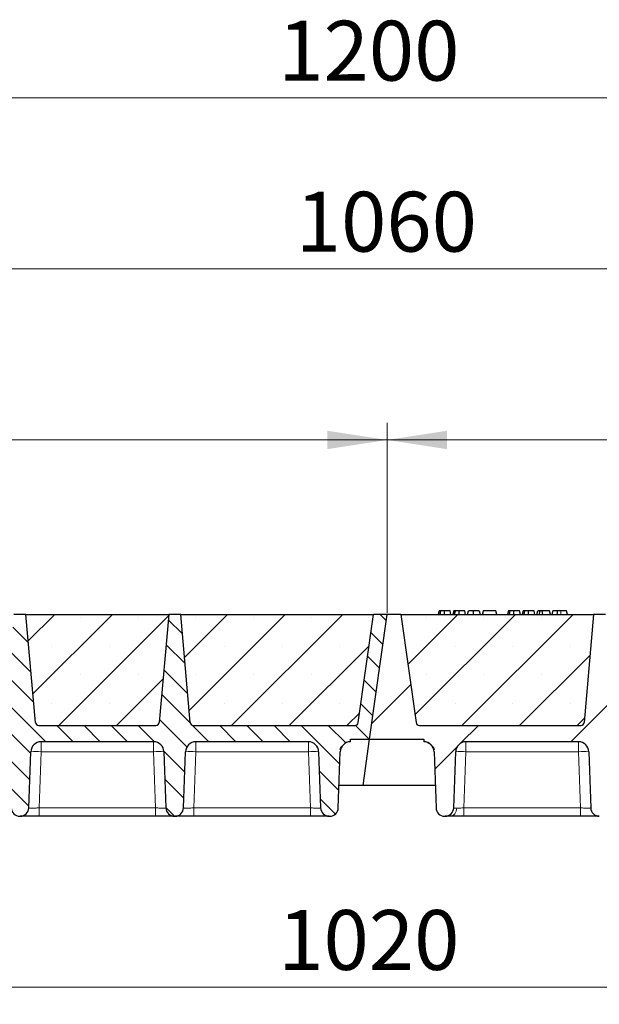
# Model space of a CAD drawing. Units: millimetres. Extents: x 0 to 420, y 0 to 297.
# Drawn here: x 291 to 325, y 206 to 264 of the extents above; entities that cross this region are included whole.
import ezdxf

# ---------------------------------------------------------------- set-up
doc = ezdxf.new("R2010")
doc.units = ezdxf.units.MM
doc.styles.add('SLDTEXTSTYLE0', font='TXT', dxfattribs={"width": 0.605})
doc.dimstyles.new('SLDDIMSTYLE0', dxfattribs={"dimtxt": 3.5, "dimasz": 3.5, "dimexe": 0, "dimexo": 0.0625, "dimgap": 0.875, "dimtad": 1, "dimlfac": 10, "dimrnd": 1e-09, "dimzin": 12, "dimdsep": 46, "dimtxsty": 'SLDTEXTSTYLE0', "dimsah": 1, "dimcen": 0.09, "dimadec": 0, "dimazin": 3, "dimtfac": 1, "dimtdec": 3, "dimtofl": 0, "dimtmove": 0, "dimatfit": 3, "dimfxl": 1, "dimfrac": 2, "dimtolj": 1, "dimtzin": 12, "dimarcsym": 0})

# ---------------------------------------------------------------- blocks, each defined once
blk = doc.blocks.new('_D')
at = {"color": 7, "linetype": 'Continuous', "lineweight": 0}
for p, q in [((260.586, 229.269), (260.586, 240.369)), ((312.586, 229.269), (312.586, 240.369)), ((260.586, 239.369), (312.586, 239.369))]:
    blk.add_line(p, q, dxfattribs=at)
at = {"color": 7, "linetype": 'Continuous', "lineweight": 18}
for points in [[(260.586, 239.369), (264.086, 238.831), (264.086, 239.908)], [(312.586, 239.369), (309.086, 239.908), (309.086, 238.831)]]:
    blk.add_solid(points, dxfattribs=at)
at = {"color": 7, "linetype": 'Continuous', "lineweight": 18, "insert": (282.576, 243.881), "char_height": 3.5, "attachment_point": 1, "style": 'SLDTEXTSTYLE0'}
blk.add_mtext('520', dxfattribs=at)
blk = doc.blocks.new('_D_1')
at = {"color": 7, "linetype": 'Continuous', "lineweight": 0}
for p, q in [((312.586, 229.269), (312.586, 240.369)), ((364.586, 229.269), (364.586, 240.369)), ((312.586, 239.369), (364.586, 239.369))]:
    blk.add_line(p, q, dxfattribs=at)
at = {"color": 7, "linetype": 'Continuous', "lineweight": 18}
for points in [[(312.586, 239.369), (316.086, 238.831), (316.086, 239.908)], [(364.586, 239.369), (361.086, 239.908), (361.086, 238.831)]]:
    blk.add_solid(points, dxfattribs=at)
at = {"color": 7, "linetype": 'Continuous', "lineweight": 18, "insert": (334.576, 243.881), "char_height": 3.5, "attachment_point": 1, "style": 'SLDTEXTSTYLE0'}
blk.add_mtext('520', dxfattribs=at)
blk = doc.blocks.new('_D_2')
at = {"color": 7, "linetype": 'Continuous', "lineweight": 0}
for p, q in [((259.586, 229.269), (259.586, 250.369)), ((365.586, 229.269), (365.586, 250.369)), ((259.586, 249.369), (365.586, 249.369))]:
    blk.add_line(p, q, dxfattribs=at)
at = {"color": 7, "linetype": 'Continuous', "lineweight": 18}
for points in [[(259.586, 249.369), (263.086, 248.831), (263.086, 249.908)], [(365.586, 249.369), (362.086, 249.908), (362.086, 248.831)]]:
    blk.add_solid(points, dxfattribs=at)
at = {"color": 7, "linetype": 'Continuous', "lineweight": 18, "insert": (307.239, 253.881), "char_height": 3.5, "attachment_point": 1, "style": 'SLDTEXTSTYLE0'}
blk.add_mtext('1060', dxfattribs=at)
blk = doc.blocks.new('_D_3')
at = {"color": 7, "linetype": 'Continuous', "lineweight": 0}
for p, q in [((251.56, 220.269), (251.56, 260.369)), ((371.56, 220.269), (371.56, 260.369)), ((251.56, 259.369), (371.56, 259.369))]:
    blk.add_line(p, q, dxfattribs=at)
at = {"color": 7, "linetype": 'Continuous', "lineweight": 18}
for points in [[(251.56, 259.369), (255.06, 258.831), (255.06, 259.908)], [(371.56, 259.369), (368.06, 259.908), (368.06, 258.831)]]:
    blk.add_solid(points, dxfattribs=at)
at = {"color": 7, "linetype": 'Continuous', "lineweight": 18, "insert": (306.213, 263.881), "char_height": 3.5, "attachment_point": 1, "style": 'SLDTEXTSTYLE0'}
blk.add_mtext('1200', dxfattribs=at)
blk = doc.blocks.new('_D_4')
at = {"color": 7, "linetype": 'Continuous', "lineweight": 0}
for p, q in [((260.56, 219.069), (260.56, 206.369)), ((362.56, 219.069), (362.56, 206.369)), ((260.56, 207.369), (362.56, 207.369))]:
    blk.add_line(p, q, dxfattribs=at)
at = {"color": 7, "linetype": 'Continuous', "lineweight": 18}
for points in [[(260.56, 207.369), (264.06, 206.83), (264.06, 207.907)], [(362.56, 207.369), (359.06, 207.907), (359.06, 206.83)]]:
    blk.add_solid(points, dxfattribs=at)
at = {"color": 7, "linetype": 'Continuous', "lineweight": 18, "insert": (306.213, 211.88), "char_height": 3.5, "attachment_point": 1, "style": 'SLDTEXTSTYLE0'}
blk.add_mtext('1020', dxfattribs=at)

msp = doc.modelspace()

# ---------------------------------------------------------------- hatches: boundary and pattern name
at = {"linetype": 'Continuous', "lineweight": 18}
h = msp.add_hatch(dxfattribs=at)
h.set_pattern_fill('DIN 201 Grauguss', scale=0.25, angle=90, style=0, pattern_type=2)
h.set_pattern_definition([(135, (0, 0), (-0.79375, -0.79375), [])])
edge = h.paths.add_edge_path(flags=0)
edge.add_line((265.1923, 221.7191), (271.7797, 221.7191))
edge.add_arc((271.7797, 221.1191), 0.6, 2, 90, ccw=False)
edge.add_line((272.3793, 221.14), (272.4942, 217.8516))
edge.add_arc((272.9939, 217.8691), 0.5, 182, 270)
edge.add_line((272.9939, 217.3691), (273.0282, 217.3691))
edge.add_arc((273.0282, 217.8691), 0.5, 270, 358)
edge.add_line((273.5279, 217.8516), (273.6427, 221.14))
edge.add_arc((274.2423, 221.1191), 0.6, 90, 178, ccw=False)
edge.add_line((274.2423, 221.7191), (280.8297, 221.7191))
edge.add_arc((280.8297, 221.1191), 0.6, 2, 90, ccw=False)
edge.add_line((281.4293, 221.14), (281.5442, 217.8516))
edge.add_arc((282.0439, 217.8691), 0.5, 182, 270)
edge.add_line((282.0439, 217.3691), (282.0782, 217.3691))
edge.add_arc((282.0782, 217.8691), 0.5, 270, 358)
edge.add_line((282.5779, 217.8516), (282.6927, 221.14))
edge.add_arc((283.2923, 221.1191), 0.6, 90, 178, ccw=False)
edge.add_line((283.2923, 221.7191), (289.8797, 221.7191))
edge.add_arc((289.8797, 221.1191), 0.6, 2, 90, ccw=False)
edge.add_line((290.4793, 221.14), (290.5942, 217.8516))
edge.add_arc((291.0939, 217.8691), 0.5, 182, 270)
edge.add_line((291.0939, 217.3691), (291.1282, 217.3691))
edge.add_arc((291.1282, 217.8691), 0.5, 270, 358)
edge.add_line((291.6279, 217.8516), (291.7427, 221.14))
edge.add_arc((292.3423, 221.1191), 0.6, 90, 178, ccw=False)
edge.add_line((292.3423, 221.7191), (298.9297, 221.7191))
edge.add_arc((298.9297, 221.1191), 0.6, 2, 90, ccw=False)
edge.add_line((299.5293, 221.14), (299.6442, 217.8516))
edge.add_arc((300.1439, 217.8691), 0.5, 182, 270)
edge.add_line((300.1439, 217.3691), (300.1782, 217.3691))
edge.add_arc((300.1782, 217.8691), 0.5, 270, 358)
edge.add_line((300.6779, 217.8516), (300.7927, 221.14))
edge.add_arc((301.3923, 221.1191), 0.6, 90, 178, ccw=False)
edge.add_line((301.3923, 221.7191), (307.9797, 221.7191))
edge.add_arc((307.9797, 221.1191), 0.6, 2, 90, ccw=False)
edge.add_line((308.5793, 221.14), (308.6942, 217.8516))
edge.add_arc((309.1939, 217.8691), 0.5, 182, 270)
edge.add_line((309.1939, 217.3691), (309.2282, 217.3691))
edge.add_arc((309.2282, 217.8691), 0.5, 270, 358)
edge.add_line((309.7279, 217.8516), (309.8427, 221.14))
edge.add_arc((310.4423, 221.1191), 0.6, 90, 178, ccw=False)
edge.add_line((310.4423, 221.7191), (310.4423, 221.8691))
edge.add_line((310.4423, 221.8691), (311.5601, 221.8691))
edge.add_line((311.5601, 221.8691), (312.586, 229.1691))
edge.add_line((312.586, 229.1691), (311.786, 229.1691))
edge.add_line((311.786, 229.1691), (310.8967, 222.8413))
edge.add_arc((310.6986, 222.8691), 0.2, 270, 352, ccw=False)
edge.add_line((310.6986, 222.6691), (301.263, 222.6691))
edge.add_arc((301.263, 222.8691), 0.2, 185, 270, ccw=False)
edge.add_line((301.0637, 222.8517), (300.511, 229.1691))
edge.add_line((300.511, 229.1691), (299.811, 229.1691))
edge.add_line((299.811, 229.1691), (299.2583, 222.8517))
edge.add_arc((299.0591, 222.8691), 0.2, 270, 355, ccw=False)
edge.add_line((299.0591, 222.6691), (292.213, 222.6691))
edge.add_arc((292.213, 222.8691), 0.2, 185, 270, ccw=False)
edge.add_line((292.0137, 222.8517), (291.461, 229.1691))
edge.add_line((291.461, 229.1691), (290.761, 229.1691))
edge.add_line((290.761, 229.1691), (290.2083, 222.8517))
edge.add_arc((290.0091, 222.8691), 0.2, 270, 355, ccw=False)
edge.add_line((290.0091, 222.6691), (283.163, 222.6691))
edge.add_arc((283.163, 222.8691), 0.2, 185, 270, ccw=False)
edge.add_line((282.9637, 222.8517), (282.411, 229.1691))
edge.add_line((282.411, 229.1691), (281.711, 229.1691))
edge.add_line((281.711, 229.1691), (281.1583, 222.8517))
edge.add_arc((280.9591, 222.8691), 0.2, 270, 355, ccw=False)
edge.add_line((280.9591, 222.6691), (274.113, 222.6691))
edge.add_arc((274.113, 222.8691), 0.2, 185, 270, ccw=False)
edge.add_line((273.9137, 222.8517), (273.361, 229.1691))
edge.add_line((273.361, 229.1691), (272.661, 229.1691))
edge.add_line((272.661, 229.1691), (272.1083, 222.8517))
edge.add_arc((271.9091, 222.8691), 0.2, 270, 355, ccw=False)
edge.add_line((271.9091, 222.6691), (262.4734, 222.6691))
edge.add_arc((262.4734, 222.8691), 0.2, 188, 270, ccw=False)
edge.add_line((262.2753, 222.8413), (261.386, 229.1691))
edge.add_line((261.386, 229.1691), (260.586, 229.1691))
edge.add_line((260.586, 229.1691), (259.5601, 221.8691))
edge.add_line((259.5601, 221.8691), (262.7297, 221.8691))
edge.add_line((262.7297, 221.8691), (262.7297, 221.7191))
edge.add_arc((262.7297, 221.1191), 0.6, 2, 90, ccw=False)
edge.add_line((263.3293, 221.14), (263.4442, 217.8516))
edge.add_arc((263.9439, 217.8691), 0.5, 182, 270)
edge.add_line((263.9439, 217.3691), (263.9782, 217.3691))
edge.add_arc((263.9782, 217.8691), 0.5, 270, 358)
edge.add_line((264.4779, 217.8516), (264.5927, 221.14))
edge.add_arc((265.1923, 221.1191), 0.6, 90, 178, ccw=False)
h = msp.add_hatch(dxfattribs=at)
h.set_pattern_fill('SACNCR', style=0)
edge = h.paths.add_edge_path(flags=0)
edge.add_line((291.461, 229.1691), (292.0137, 222.8517))
edge.add_arc((292.213, 222.8691), 0.2, 185, 270)
edge.add_line((292.213, 222.6691), (299.0591, 222.6691))
edge.add_arc((299.0591, 222.8691), 0.2, 270, 355)
edge.add_line((299.2583, 222.8517), (299.811, 229.1691))
edge.add_line((299.811, 229.1691), (291.461, 229.1691))
h = msp.add_hatch(dxfattribs=at)
h.set_pattern_fill('SACNCR', style=0)
edge = h.paths.add_edge_path(flags=0)
edge.add_line((300.511, 229.1691), (301.0637, 222.8517))
edge.add_arc((301.263, 222.8691), 0.2, 185, 270)
edge.add_line((301.263, 222.6691), (310.6986, 222.6691))
edge.add_arc((310.6986, 222.8691), 0.2, 270, 352)
edge.add_line((310.8967, 222.8413), (311.786, 229.1691))
edge.add_line((311.786, 229.1691), (300.511, 229.1691))
h = msp.add_hatch(dxfattribs=at)
h.set_pattern_fill('DIN 201 Grauguss', style=0, pattern_type=2)
h.set_pattern_definition([(45, (0, 0), (-3.175, 3.175), [])])
edge = h.paths.add_edge_path(flags=0)
edge.add_line((317.1923, 221.7191), (323.7797, 221.7191))
edge.add_arc((323.7797, 221.1191), 0.6, 2, 90, ccw=False)
edge.add_line((324.3793, 221.14), (324.4942, 217.8516))
edge.add_arc((324.9939, 217.8691), 0.5, 182, 270)
edge.add_line((324.9939, 217.3691), (325.0282, 217.3691))
edge.add_arc((325.0282, 217.8691), 0.5, 270, 358)
edge.add_line((325.5279, 217.8516), (325.6427, 221.14))
edge.add_arc((326.2423, 221.1191), 0.6, 90, 178, ccw=False)
edge.add_line((326.2423, 221.7191), (332.8297, 221.7191))
edge.add_arc((332.8297, 221.1191), 0.6, 2, 90, ccw=False)
edge.add_line((333.4293, 221.14), (333.5442, 217.8516))
edge.add_arc((334.0439, 217.8691), 0.5, 182, 270)
edge.add_line((334.0439, 217.3691), (334.0782, 217.3691))
edge.add_arc((334.0782, 217.8691), 0.5, 270, 358)
edge.add_line((334.5779, 217.8516), (334.6927, 221.14))
edge.add_arc((335.2923, 221.1191), 0.6, 90, 178, ccw=False)
edge.add_line((335.2923, 221.7191), (341.8797, 221.7191))
edge.add_arc((341.8797, 221.1191), 0.6, 2, 90, ccw=False)
edge.add_line((342.4793, 221.14), (342.5942, 217.8516))
edge.add_arc((343.0939, 217.8691), 0.5, 182, 270)
edge.add_line((343.0939, 217.3691), (343.1282, 217.3691))
edge.add_arc((343.1282, 217.8691), 0.5, 270, 358)
edge.add_line((343.6279, 217.8516), (343.7427, 221.14))
edge.add_arc((344.3423, 221.1191), 0.6, 90, 178, ccw=False)
edge.add_line((344.3423, 221.7191), (350.9297, 221.7191))
edge.add_arc((350.9297, 221.1191), 0.6, 2, 90, ccw=False)
edge.add_line((351.5293, 221.14), (351.6442, 217.8516))
edge.add_arc((352.1439, 217.8691), 0.5, 182, 270)
edge.add_line((352.1439, 217.3691), (352.1782, 217.3691))
edge.add_arc((352.1782, 217.8691), 0.5, 270, 358)
edge.add_line((352.6779, 217.8516), (352.7927, 221.14))
edge.add_arc((353.3923, 221.1191), 0.6, 90, 178, ccw=False)
edge.add_line((353.3923, 221.7191), (359.9797, 221.7191))
edge.add_arc((359.9797, 221.1191), 0.6, 2, 90, ccw=False)
edge.add_line((360.5793, 221.14), (360.6942, 217.8516))
edge.add_arc((361.1939, 217.8691), 0.5, 182, 270)
edge.add_line((361.1939, 217.3691), (361.2282, 217.3691))
edge.add_arc((361.2282, 217.8691), 0.5, 270, 358)
edge.add_line((361.7279, 217.8516), (361.8427, 221.14))
edge.add_arc((362.4423, 221.1191), 0.6, 90, 178, ccw=False)
edge.add_line((362.4423, 221.7191), (362.4423, 221.8691))
edge.add_line((362.4423, 221.8691), (363.5601, 221.8691))
edge.add_line((363.5601, 221.8691), (364.586, 229.1691))
edge.add_line((364.586, 229.1691), (363.786, 229.1691))
edge.add_line((363.786, 229.1691), (362.8967, 222.8413))
edge.add_arc((362.6986, 222.8691), 0.2, 270, 352, ccw=False)
edge.add_line((362.6986, 222.6691), (353.263, 222.6691))
edge.add_arc((353.263, 222.8691), 0.2, 185, 270, ccw=False)
edge.add_line((353.0637, 222.8517), (352.511, 229.1691))
edge.add_line((352.511, 229.1691), (351.811, 229.1691))
edge.add_line((351.811, 229.1691), (351.2583, 222.8517))
edge.add_arc((351.0591, 222.8691), 0.2, 270, 355, ccw=False)
edge.add_line((351.0591, 222.6691), (344.213, 222.6691))
edge.add_arc((344.213, 222.8691), 0.2, 185, 270, ccw=False)
edge.add_line((344.0137, 222.8517), (343.461, 229.1691))
edge.add_line((343.461, 229.1691), (342.761, 229.1691))
edge.add_line((342.761, 229.1691), (342.2083, 222.8517))
edge.add_arc((342.0091, 222.8691), 0.2, 270, 355, ccw=False)
edge.add_line((342.0091, 222.6691), (335.163, 222.6691))
edge.add_arc((335.163, 222.8691), 0.2, 185, 270, ccw=False)
edge.add_line((334.9637, 222.8517), (334.411, 229.1691))
edge.add_line((334.411, 229.1691), (333.711, 229.1691))
edge.add_line((333.711, 229.1691), (333.1583, 222.8517))
edge.add_arc((332.9591, 222.8691), 0.2, 270, 355, ccw=False)
edge.add_line((332.9591, 222.6691), (326.113, 222.6691))
edge.add_arc((326.113, 222.8691), 0.2, 185, 270, ccw=False)
edge.add_line((325.9137, 222.8517), (325.361, 229.1691))
edge.add_line((325.361, 229.1691), (324.661, 229.1691))
edge.add_line((324.661, 229.1691), (324.1083, 222.8517))
edge.add_arc((323.9091, 222.8691), 0.2, 270, 355, ccw=False)
edge.add_line((323.9091, 222.6691), (314.4734, 222.6691))
edge.add_arc((314.4734, 222.8691), 0.2, 188, 270, ccw=False)
edge.add_line((314.2753, 222.8413), (313.386, 229.1691))
edge.add_line((313.386, 229.1691), (312.586, 229.1691))
edge.add_line((312.586, 229.1691), (311.5601, 221.8691))
edge.add_line((311.5601, 221.8691), (314.7297, 221.8691))
edge.add_line((314.7297, 221.8691), (314.7297, 221.7191))
edge.add_arc((314.7297, 221.1191), 0.6, 2, 90, ccw=False)
edge.add_line((315.3293, 221.14), (315.4442, 217.8516))
edge.add_arc((315.9439, 217.8691), 0.5, 182, 270)
edge.add_line((315.9439, 217.3691), (315.9782, 217.3691))
edge.add_arc((315.9782, 217.8691), 0.5, 270, 358)
edge.add_line((316.4779, 217.8516), (316.5927, 221.14))
edge.add_arc((317.1923, 221.1191), 0.6, 90, 178, ccw=False)
h = msp.add_hatch(dxfattribs=at)
h.set_pattern_fill('SACNCR', style=0)
edge = h.paths.add_edge_path(flags=0)
edge.add_line((313.386, 229.1691), (314.2753, 222.8413))
edge.add_arc((314.4734, 222.8691), 0.2, 188, 270)
edge.add_line((314.4734, 222.6691), (323.9091, 222.6691))
edge.add_arc((323.9091, 222.8691), 0.2, 270, 355)
edge.add_line((324.1083, 222.8517), (324.661, 229.1691))
edge.add_line((324.661, 229.1691), (313.386, 229.1691))

# ---------------------------------------------------------------- linework, layer by layer
at = {"color": 7, "linetype": 'Continuous', "lineweight": 25}
for p, q in [((291.461, 229.1691), (290.761, 229.1691)), ((291.461, 229.1691), (299.811, 229.1691)), ((292.0137, 222.8517), (291.461, 229.1691)), ((299.811, 229.1691), (299.2583, 222.8517)), ((300.511, 229.1691), (299.811, 229.1691)), ((300.511, 229.1691), (311.786, 229.1691)), ((301.0637, 222.8517), (300.511, 229.1691)), ((310.8967, 222.8413), (311.786, 229.1691)), ((311.5601, 221.8691), (312.586, 229.1691)), ((312.586, 229.1691), (311.786, 229.1691)), ((313.386, 229.1691), (312.586, 229.1691)), ((313.386, 229.1691), (324.661, 229.1691)), ((313.386, 229.1691), (314.2753, 222.8413)), ((315.6245, 229.3691), (315.5709, 229.1691)), ((315.677, 229.1691), (315.7223, 229.3691)), ((316.317, 229.1691), (316.2634, 229.3691)), ((316.48, 229.3691), (316.4264, 229.1691)), ((316.5326, 229.1691), (316.5779, 229.3691)), ((317.1726, 229.1691), (317.119, 229.3691)), ((317.282, 229.1691), (317.3356, 229.3691)), ((317.2914, 229.1691), (317.3512, 229.3691)), ((317.6274, 229.1691), (317.6271, 229.3691)), ((317.9746, 229.3691), (318.0282, 229.1691)), ((318.2068, 229.3691), (318.1532, 229.1691)), ((318.1688, 229.1691), (318.2224, 229.3691)), ((318.2224, 229.3691), (318.2068, 229.3691)), ((318.9393, 229.3691), (318.2224, 229.3691)), ((318.9928, 229.1691), (318.9393, 229.3691)), ((319.6842, 229.3691), (319.6306, 229.1691)), ((319.7367, 229.1691), (319.7821, 229.3691)), ((320.3767, 229.1691), (320.3232, 229.3691)), ((320.5398, 229.3691), (320.4862, 229.1691)), ((320.5923, 229.1691), (320.6377, 229.3691)), ((321.2323, 229.1691), (321.1787, 229.3691)), ((321.3418, 229.1691), (321.3954, 229.3691)), ((321.5356, 229.3691), (321.3954, 229.3691)), ((321.482, 229.1691), (321.5356, 229.3691)), ((321.6532, 229.3691), (321.5356, 229.3691)), ((321.6849, 229.1691), (321.6532, 229.3691)), ((322.0811, 229.3691), (321.6532, 229.3691)), ((322.1347, 229.1691), (322.0811, 229.3691)), ((322.2665, 229.3691), (322.2129, 229.1691)), ((323.0769, 229.3691), (322.7387, 229.3691)), ((323.1305, 229.1691), (323.0769, 229.3691)), ((324.661, 229.1691), (324.1083, 222.8517)), ((325.361, 229.1691), (324.661, 229.1691)), ((292.213, 222.6691), (299.0591, 222.6691)), ((301.263, 222.6691), (310.6986, 222.6691)), ((314.4734, 222.6691), (323.9091, 222.6691)), ((298.9297, 221.7191), (292.3423, 221.7191)), ((307.9797, 221.7191), (301.3923, 221.7191)), ((310.4423, 221.7191), (310.4423, 221.8691)), ((310.4423, 221.8691), (311.5601, 221.8691)), ((311.1806, 219.1691), (311.5601, 221.8691)), ((311.5601, 221.8691), (314.7297, 221.8691)), ((314.7297, 221.8691), (314.7297, 221.7191)), ((323.7797, 221.7191), (317.1923, 221.7191)), ((291.6279, 217.8516), (291.7427, 221.14)), ((299.5293, 221.14), (299.6442, 217.8516)), ((300.6779, 217.8516), (300.7927, 221.14)), ((308.5793, 221.14), (308.6942, 217.8516)), ((309.7279, 217.8516), (309.8427, 221.14)), ((315.3293, 221.14), (315.4442, 217.8516)), ((316.4779, 217.8516), (316.5927, 221.14)), ((324.3793, 221.14), (324.4942, 217.8516)), ((311.1806, 219.1691), (309.7739, 219.1691)), ((315.3982, 219.1691), (311.1806, 219.1691)), ((291.0939, 217.3691), (291.1282, 217.3691)), ((299.0445, 217.3691), (292.2275, 217.3691)), ((300.1439, 217.3691), (300.1782, 217.3691)), ((308.0945, 217.3691), (301.2775, 217.3691)), ((309.1939, 217.3691), (309.2282, 217.3691)), ((315.9439, 217.3691), (315.9782, 217.3691)), ((323.8945, 217.3691), (317.0775, 217.3691))]:
    msp.add_line(p, q, dxfattribs=at)
at = {"color": 8, "linetype": 'Continuous', "lineweight": 18}
for p, q in [((322.7387, 229.1691), (322.7387, 229.3691)), ((292.3423, 221.7191), (292.3423, 221.14)), ((298.9297, 221.7191), (298.9297, 221.14)), ((301.3923, 221.7191), (301.3923, 221.14)), ((307.9797, 221.7191), (307.9797, 221.14)), ((317.1923, 221.7191), (317.1923, 221.14)), ((323.7797, 221.7191), (323.7797, 221.14)), ((292.3423, 221.14), (292.2275, 217.8516)), ((298.9297, 221.14), (292.3423, 221.14)), ((299.0445, 217.8516), (298.9297, 221.14)), ((301.3923, 221.14), (301.2775, 217.8516)), ((307.9797, 221.14), (301.3923, 221.14)), ((308.0945, 217.8516), (307.9797, 221.14)), ((317.1923, 221.14), (317.0775, 217.8516)), ((323.7797, 221.14), (317.1923, 221.14)), ((323.8945, 217.8516), (323.7797, 221.14)), ((292.2275, 217.3691), (292.2275, 217.8516)), ((299.0445, 217.8516), (292.2275, 217.8516)), ((299.0445, 217.3691), (299.0445, 217.8516)), ((301.2775, 217.3691), (301.2775, 217.8516)), ((308.0945, 217.8516), (301.2775, 217.8516)), ((308.0945, 217.3691), (308.0945, 217.8516)), ((317.0775, 217.3691), (317.0775, 217.8516)), ((323.8945, 217.8516), (317.0775, 217.8516)), ((323.8945, 217.3691), (323.8945, 217.8516))]:
    msp.add_line(p, q, dxfattribs=at)
at = {"color": 7, "linetype": 'Continuous', "lineweight": 25, "flags": 128}
for points in [[(315.9434, 229.1691), (315.9433, 229.2691), (315.9432, 229.3691)], [(316.799, 229.1691), (316.7989, 229.2691), (316.7988, 229.3691)], [(320.0031, 229.1691), (320.003, 229.2691), (320.0029, 229.3691)], [(320.8587, 229.1691), (320.8586, 229.2691), (320.8585, 229.3691)], [(322.5304, 229.1691), (322.5391, 229.2691), (322.5478, 229.3691)]]:
    msp.add_lwpolyline(points, dxfattribs=at)
at = {"color": 8, "linetype": 'Continuous', "lineweight": 18, "flags": 128}
msp.add_lwpolyline([(316.3001, 217.3691), (316.3669, 217.3781), (316.4313, 217.4048), (316.491, 217.4483), (316.5438, 217.5069), (316.5878, 217.5786), (316.6215, 217.6608), (316.6435, 217.7505), (316.6532, 217.8444)], dxfattribs=at)
at = {"color": 7, "linetype": 'Continuous', "lineweight": 25}
for centre, radius, start, end in [((292.213, 222.8691), 0.2, 185, 270), ((299.0591, 222.8691), 0.2, 270, 355), ((301.263, 222.8691), 0.2, 185, 270), ((310.6986, 222.8691), 0.2, 270, 352), ((314.4734, 222.8691), 0.2, 188, 270), ((323.9091, 222.8691), 0.2, 270, 355), ((292.3423, 221.1191), 0.6, 90, 178), ((298.9297, 221.1191), 0.6, 2, 90), ((301.3923, 221.1191), 0.6, 90, 178), ((307.9797, 221.1191), 0.6, 2, 90), ((310.4423, 221.1191), 0.6, 90, 178), ((314.7297, 221.1191), 0.6, 2, 90), ((317.1923, 221.1191), 0.6, 90, 178), ((323.7797, 221.1191), 0.6, 2, 90), ((291.0939, 217.8691), 0.5, 182, 270), ((291.1282, 217.8691), 0.5, 270, 358), ((300.1439, 217.8691), 0.5, 182, 270), ((300.1782, 217.8691), 0.5, 270, 358), ((309.1939, 217.8691), 0.5, 182, 270), ((309.2282, 217.8691), 0.5, 270, 358), ((315.9439, 217.8691), 0.5, 182, 270), ((315.9782, 217.8691), 0.5, 270, 358), ((324.9939, 217.8691), 0.5, 182, 270)]:
    msp.add_arc(centre, radius, start, end, dxfattribs=at)
at = {"color": 8, "linetype": 'Continuous', "lineweight": 18}
for centre in [(292.0425, 216.8385), (299.2295, 216.8385), (301.0925, 216.8385), (308.2795, 216.8385), (316.8925, 216.8385), (324.0795, 216.8385)]:
    msp.add_arc(centre, 4.3119, 86.012899, 93.987101, dxfattribs=at)
at = {"color": 7, "linetype": 'Continuous', "lineweight": 25}
for points, knots in [([(315.7223, 229.3691), (315.6958, 229.3691), (315.6477, 229.3691), (315.6282, 229.3691), (315.6257, 229.3691), (315.6245, 229.3691)], [0, 0, 0, 0, 0.3775863, 0.6866042, 1, 1, 1, 1]), ([(315.9432, 229.3691), (315.9133, 229.3691), (315.8532, 229.3691), (315.7745, 229.3691), (315.7395, 229.3691), (315.7223, 229.3691)], [0, 0, 0, 0, 0.3354889, 0.6749438, 1, 1, 1, 1]), ([(316.2634, 229.3691), (316.261, 229.3691), (316.2566, 229.3691), (316.2099, 229.3691), (316.1377, 229.3691), (316.0636, 229.3691), (315.9932, 229.3691), (315.9543, 229.3691), (315.9432, 229.3691)], [0, 0, 0, 0, 0.3229229, 0.5980051, 0.722649, 0.8486191, 0.956644, 1, 1, 1, 1]), ([(316.5779, 229.3691), (316.5514, 229.3691), (316.5032, 229.3691), (316.4838, 229.3691), (316.4813, 229.3691), (316.48, 229.3691)], [0, 0, 0, 0, 0.3775863, 0.6866042, 1, 1, 1, 1]), ([(316.7988, 229.3691), (316.7689, 229.3691), (316.7088, 229.3691), (316.6301, 229.3691), (316.5951, 229.3691), (316.5779, 229.3691)], [0, 0, 0, 0, 0.3354889, 0.6749438, 1, 1, 1, 1]), ([(317.119, 229.3691), (317.1166, 229.3691), (317.1122, 229.3691), (317.0655, 229.3691), (316.9933, 229.3691), (316.9192, 229.3691), (316.8488, 229.3691), (316.8099, 229.3691), (316.7988, 229.3691)], [0, 0, 0, 0, 0.3229229, 0.5980051, 0.722649, 0.8486191, 0.956644, 1, 1, 1, 1]), ([(317.6271, 229.3691), (317.5948, 229.3691), (317.5298, 229.3691), (317.4497, 229.3691), (317.3885, 229.3691), (317.361, 229.3691), (317.3534, 229.3691), (317.3512, 229.3691)], [0, 0, 0, 0, 0.2154147, 0.4331366, 0.6177835, 0.8867318, 1, 1, 1, 1]), ([(317.9746, 229.3691), (317.9723, 229.3691), (317.9681, 229.3691), (317.9249, 229.3691), (317.8419, 229.3691), (317.7521, 229.3691), (317.6727, 229.3691), (317.633, 229.3691), (317.6271, 229.3691)], [0, 0, 0, 0, 0.3053014, 0.5652507, 0.7090421, 0.8535944, 0.9782126, 1, 1, 1, 1]), ([(319.7821, 229.3691), (319.7556, 229.3691), (319.7074, 229.3691), (319.6879, 229.3691), (319.6854, 229.3691), (319.6842, 229.3691)], [0, 0, 0, 0, 0.3775863, 0.6866042, 1, 1, 1, 1]), ([(320.0029, 229.3691), (319.9731, 229.3691), (319.913, 229.3691), (319.8342, 229.3691), (319.7992, 229.3691), (319.7821, 229.3691)], [0, 0, 0, 0, 0.3354889, 0.6749438, 1, 1, 1, 1]), ([(320.3232, 229.3691), (320.3208, 229.3691), (320.3163, 229.3691), (320.2697, 229.3691), (320.1975, 229.3691), (320.1233, 229.3691), (320.053, 229.3691), (320.0141, 229.3691), (320.0029, 229.3691)], [0, 0, 0, 0, 0.32292293, 0.59800506, 0.72264897, 0.84861906, 0.95664404, 1, 1, 1, 1]), ([(320.6377, 229.3691), (320.6112, 229.3691), (320.563, 229.3691), (320.5435, 229.3691), (320.541, 229.3691), (320.5398, 229.3691)], [0, 0, 0, 0, 0.3775863, 0.68660419, 1, 1, 1, 1]), ([(320.8585, 229.3691), (320.8287, 229.3691), (320.7686, 229.3691), (320.6898, 229.3691), (320.6548, 229.3691), (320.6377, 229.3691)], [0, 0, 0, 0, 0.3354889, 0.6749438, 1, 1, 1, 1]), ([(321.1787, 229.3691), (321.1764, 229.3691), (321.1719, 229.3691), (321.1252, 229.3691), (321.0531, 229.3691), (320.9789, 229.3691), (320.9086, 229.3691), (320.8697, 229.3691), (320.8585, 229.3691)], [0, 0, 0, 0, 0.32292293, 0.59800506, 0.72264897, 0.84861906, 0.95664404, 1, 1, 1, 1]), ([(322.5478, 229.3691), (322.5094, 229.3691), (322.4354, 229.3691), (322.3446, 229.3691), (322.2764, 229.3691), (322.27, 229.3691), (322.2665, 229.3691)], [0, 0, 0, 0, 0.1863021, 0.3593789, 0.6484226, 1, 1, 1, 1]), ([(322.7387, 229.3691), (322.718, 229.3691), (322.6757, 229.3691), (322.6113, 229.3691), (322.5691, 229.3691), (322.5478, 229.3691)], [0, 0, 0, 0, 0.3222738, 0.6589611, 1, 1, 1, 1]), ([(292.0927, 222.7095), (292.0928, 222.7093), (292.1062, 222.6958), (292.1246, 222.6887), (292.1429, 222.6817)], [0, 0, 0, 0, 0.0083849, 1, 1, 1, 1]), ([(301.1427, 222.7095), (301.1428, 222.7093), (301.1562, 222.6958), (301.1746, 222.6887), (301.1929, 222.6817)], [0, 0, 0, 0, 0.0083849, 1, 1, 1, 1]), ([(314.9462, 221.6786), (314.9982, 221.6563), (315.0634, 221.6282), (315.1128, 221.5796), (315.1229, 221.5697)], [0, 0, 0, 0, 0.7964035, 1, 1, 1, 1]), ([(309.8344, 221.2622), (309.8673, 221.3431), (309.9072, 221.441), (309.9929, 221.5177), (310.0077, 221.5309)], [0, 0, 0, 0, 0.827443, 1, 1, 1, 1]), ([(315.1392, 221.5543), (315.163, 221.5336), (315.2586, 221.4498), (315.3037, 221.3427), (315.3376, 221.2622)], [0, 0, 0, 0, 0.2480189, 1, 1, 1, 1]), ([(292.2275, 217.3691), (292.1604, 217.3691), (292.0223, 217.3691), (291.8173, 217.3691), (291.6203, 217.3691), (291.4446, 217.3691), (291.3016, 217.3691), (291.2002, 217.3691), (291.1391, 217.3691), (291.1317, 217.3691), (291.1282, 217.3691)], [0, 0, 0, 0, 0.1165618, 0.2400682, 0.3686782, 0.5, 0.6313218, 0.7599318, 0.8834382, 1, 1, 1, 1]), ([(300.1439, 217.3691), (300.1403, 217.3691), (300.1329, 217.3691), (300.0718, 217.3691), (299.9704, 217.3691), (299.8274, 217.3691), (299.6517, 217.3691), (299.4547, 217.3691), (299.2498, 217.3691), (299.1116, 217.3691), (299.0445, 217.3691)], [0, 0, 0, 0, 0.1165618, 0.2400682, 0.3686782, 0.5, 0.6313218, 0.7599318, 0.8834382, 1, 1, 1, 1]), ([(301.2775, 217.3691), (301.2104, 217.3691), (301.0723, 217.3691), (300.8673, 217.3691), (300.6703, 217.3691), (300.4946, 217.3691), (300.3516, 217.3691), (300.2502, 217.3691), (300.1891, 217.3691), (300.1817, 217.3691), (300.1782, 217.3691)], [0, 0, 0, 0, 0.1165618, 0.2400682, 0.3686782, 0.5, 0.6313218, 0.7599318, 0.8834382, 1, 1, 1, 1]), ([(309.1939, 217.3691), (309.1903, 217.3691), (309.1829, 217.3691), (309.1218, 217.3691), (309.0204, 217.3691), (308.8774, 217.3691), (308.7017, 217.3691), (308.5047, 217.3691), (308.2998, 217.3691), (308.1616, 217.3691), (308.0945, 217.3691)], [0, 0, 0, 0, 0.1165618, 0.24006817, 0.36867823, 0.5, 0.63132177, 0.75993183, 0.8834382, 1, 1, 1, 1]), ([(316.3001, 217.3691), (316.2525, 217.3691), (316.1564, 217.3691), (316.056, 217.3691), (315.9902, 217.3691), (315.9822, 217.3691), (315.9782, 217.3691)], [0, 0, 0, 0, 0.2475273, 0.4999192, 0.7523539, 1, 1, 1, 1]), ([(317.0775, 217.3691), (317.0062, 217.3691), (316.8622, 217.3691), (316.6543, 217.3691), (316.4608, 217.3691), (316.3533, 217.3691), (316.3001, 217.3691)], [0, 0, 0, 0, 0.2476461, 0.5000808, 0.7524727, 1, 1, 1, 1]), ([(324.9939, 217.3691), (324.9903, 217.3691), (324.9829, 217.3691), (324.9218, 217.3691), (324.8204, 217.3691), (324.6774, 217.3691), (324.5017, 217.3691), (324.3047, 217.3691), (324.0998, 217.3691), (323.9616, 217.3691), (323.8945, 217.3691)], [0, 0, 0, 0, 0.1165618, 0.2400682, 0.3686782, 0.5, 0.6313218, 0.7599318, 0.8834382, 1, 1, 1, 1])]:
    msp.add_open_spline(points, degree=3, knots=knots, dxfattribs=at)
at = {"color": 8, "linetype": 'Continuous', "lineweight": 18}
for points, knots in [([(292.2275, 217.8516), (292.1866, 217.8505), (292.1059, 217.8484), (291.9557, 217.8455), (291.7924, 217.8437), (291.6835, 217.8455), (291.635, 217.8484), (291.6302, 217.8505), (291.6279, 217.8516)], [0, 0, 0, 0, 0.1305153, 0.2575195, 0.5, 0.7424779, 0.8694828, 1, 1, 1, 1]), ([(299.6442, 217.8516), (299.6418, 217.8505), (299.6371, 217.8484), (299.5886, 217.8455), (299.4796, 217.8437), (299.3163, 217.8455), (299.1662, 217.8484), (299.0854, 217.8505), (299.0445, 217.8516)], [0, 0, 0, 0, 0.1305153, 0.2575195, 0.5, 0.7424779, 0.8694828, 1, 1, 1, 1]), ([(301.2775, 217.8516), (301.2366, 217.8505), (301.1559, 217.8484), (301.0057, 217.8455), (300.8424, 217.8437), (300.7335, 217.8455), (300.685, 217.8484), (300.6802, 217.8505), (300.6779, 217.8516)], [0, 0, 0, 0, 0.1305153, 0.2575195, 0.5, 0.7424779, 0.8694828, 1, 1, 1, 1]), ([(308.6942, 217.8516), (308.6918, 217.8505), (308.6871, 217.8484), (308.6386, 217.8455), (308.5296, 217.8437), (308.3663, 217.8455), (308.2162, 217.8484), (308.1354, 217.8505), (308.0945, 217.8516)], [0, 0, 0, 0, 0.1305153, 0.2575195, 0.5, 0.7424779, 0.8694828, 1, 1, 1, 1]), ([(316.6532, 217.8444), (316.6052, 217.8448), (316.5321, 217.8454), (316.4852, 217.8484), (316.4803, 217.8505), (316.4779, 217.8516)], [0, 0, 0, 0, 0.4849585, 0.7389675, 1, 1, 1, 1]), ([(317.0775, 217.8516), (317.0367, 217.8505), (316.9561, 217.8484), (316.8043, 217.8454), (316.7131, 217.8448), (316.6532, 217.8444)], [0, 0, 0, 0, 0.2610325, 0.5150415, 1, 1, 1, 1]), ([(324.4942, 217.8516), (324.4918, 217.8505), (324.4871, 217.8484), (324.4386, 217.8455), (324.3296, 217.8437), (324.1663, 217.8455), (324.0162, 217.8484), (323.9354, 217.8505), (323.8945, 217.8516)], [0, 0, 0, 0, 0.1305153, 0.2575195, 0.5, 0.7424779, 0.8694828, 1, 1, 1, 1])]:
    msp.add_open_spline(points, degree=3, knots=knots, dxfattribs=at)

# ---------------------------------------------------------------- dimensions: what is measured, and where the dimension line sits
at = {"color": 7, "linetype": 'Continuous', "lineweight": 18}
for base, p1, p2, picture, middle in [((371.5601, 259.3694), (251.5601, 220.1691), (371.5601, 220.1691), '_D_3', (311.5601, 259.3694)), ((365.586, 249.3694), (259.586, 229.1691), (365.586, 229.1691), '_D_2', (312.586, 249.3694)), ((312.586, 239.3694), (260.586, 229.1691), (312.586, 229.1691), '_D', (286.586, 239.3694)), ((364.586, 239.3694), (312.586, 229.1691), (364.586, 229.1691), '_D_1', (338.586, 239.3694)), ((362.5601, 207.3687), (260.5601, 219.1691), (362.5601, 219.1691), '_D_4', (311.5601, 207.3687))]:
    dim = msp.add_linear_dim(base=base, p1=p1, p2=p2, dimstyle='SLDDIMSTYLE0', dxfattribs=at)
    dim.commit()
    dim.dimension.update_dxf_attribs({"geometry": picture, "text_midpoint": middle, "dimtype": 160})

doc.saveas('drawing.dxf')
